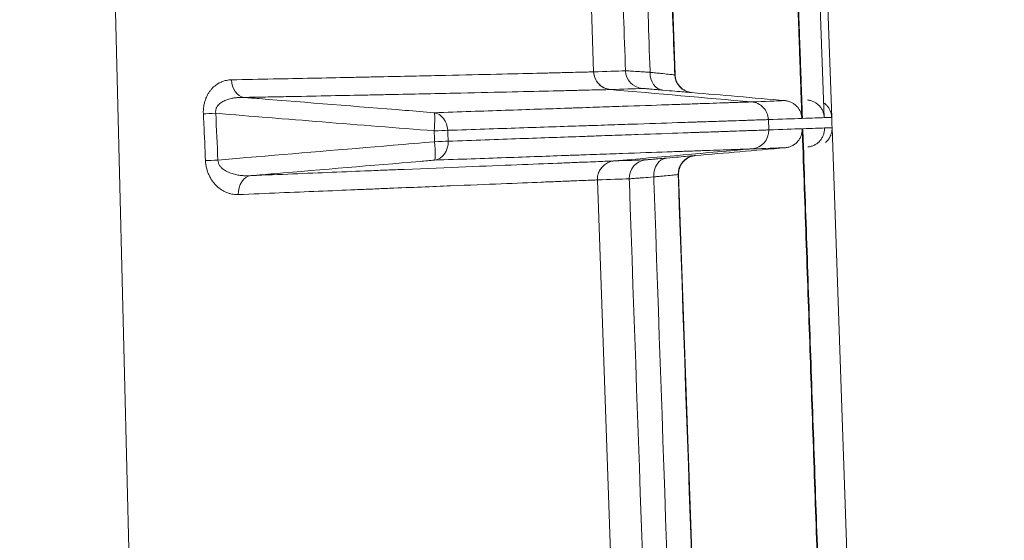
# Model space of a CAD drawing. Units: millimetres. Extents: x -838 to 1189, y 0 to 841.
# Drawn here: x 382 to 387, y 189 to 192 of the extents above; entities that cross this region are included whole.
import ezdxf

# ---------------------------------------------------------------- set-up
doc = ezdxf.new("R2010")
doc.units = ezdxf.units.MM
doc.layers.add('1', color=7, linetype='Continuous', true_color=0xffffff)
doc.styles.add('blockfont', font='simplex.shx')
doc.dimstyles.get("Standard").update_dxf_attribs({"dimtxt": 0.18, "dimasz": 0.18, "dimexe": 0.18, "dimexo": 0.0625, "dimgap": 0.09, "dimtad": 0, "dimtih": 1, "dimtoh": 1, "dimdec": 4, "dimzin": 0, "dimdsep": 46, "dimtxsty": 'Standard', "dimcen": 0.09, "dimadec": 0, "dimazin": 0, "dimtfac": 1, "dimtdec": 4, "dimtofl": 0, "dimtmove": 0, "dimatfit": 3, "dimfxl": 0, "dimtolj": 1, "dimtzin": 0, "dimarcsym": 0})

# ---------------------------------------------------------------- blocks, each defined once
blk = doc.blocks.new('_U1')
at = {"layer": '1', "color": 18, "lineweight": 13}
for p, q in [((427.8464, 155.9744), (427.8464, 202.4073)), ((397.9637, 165.6733), (432.8464, 165.6733)), ((302.9479, 155.9744), (432.8464, 155.9744))]:
    blk.add_line(p, q, dxfattribs=at)
at = {"layer": '1', "color": 18, "lineweight": 18}
for points in [[(427.8464, 165.6733), (429.2453, 162.6733), (426.4475, 162.6733)], [(427.8464, 155.9744), (426.4475, 158.9744), (429.2453, 158.9744)]]:
    blk.add_solid(points, dxfattribs=at)
at = {"layer": '1', "color": 18, "linetype": 'Continuous', "lineweight": 13, "char_height": 4, "attachment_point": 7, "rotation": 90, "line_spacing_factor": 0.903614, "style": 'blockfont'}
for s, insert in [('\\W0.9651; [1-7/8]', (427.9381, 175.0739)), ('\\W0.9489;48', (427.9381, 167.1406))]:
    blk.add_mtext(s, dxfattribs=dict(at, insert=insert))
blk = doc.blocks.new('_U14')
at = {"layer": '1', "color": 18, "lineweight": 13}
for p, q in [((379.8811, 192.2333), (410.8519, 192.2333)), ((405.8519, 192.2333), (405.8519, 165.6733)), ((397.9637, 165.6733), (410.8519, 165.6733))]:
    blk.add_line(p, q, dxfattribs=at)
at = {"layer": '1', "color": 18, "lineweight": 18}
for points in [[(405.8519, 192.2333), (407.2509, 189.2333), (404.453, 189.2333)], [(405.8519, 165.6733), (404.453, 168.6733), (407.2509, 168.6733)]]:
    blk.add_solid(points, dxfattribs=at)
at = {"layer": '1', "color": 18, "linetype": 'Continuous', "lineweight": 13, "insert": (405.9436, 174.6033), "char_height": 4, "attachment_point": 7, "rotation": 90, "line_spacing_factor": 0.903614, "style": 'blockfont'}
blk.add_mtext('\\W0.9441;132', dxfattribs=at)

msp = doc.modelspace()

# ---------------------------------------------------------------- linework, layer by layer
at = {"layer": '1', "color": 18, "linetype": 'Continuous', "lineweight": 13}
for p, q in [((382.2428, 183.2733), (381.7862, 201.7665)), ((385.8708, 191.641), (385.8309, 192.7842)), ((385.9118, 191.6424), (385.8718, 192.7856)), ((385.8718, 192.7856), (385.9118, 191.6424)), ((384.6186, 191.89), (384.5972, 192.5019)), ((385.0611, 191.8737), (385.0381, 192.531)), ((385.5676, 191.6306), (385.5695, 191.5743)), ((385.9137, 191.5864), (386.0899, 186.5408)), ((386.0899, 186.5406), (385.9137, 191.5864)), ((385.2397, 186.7587), (385.08, 191.3317)), ((384.7972, 186.7748), (384.6391, 191.3027))]:
    msp.add_line(p, q, dxfattribs=at)
at = {"layer": '1', "color": 252, "linetype": 'Continuous', "lineweight": 13}
for p, q in [((384.7098, 191.7939), (384.7097, 191.7939)), ((384.7302, 191.4058), (384.7303, 191.4058))]:
    msp.add_line(p, q, dxfattribs=at)
at = {"layer": '1', "color": 18, "linetype": 'Continuous', "lineweight": 13}
for centre, major_axis, ratio, start_param, end_param in [((384.7185, 191.8935), (-0.0206, -0.0979), 0.999944, 4.954764, 6.403377), ((385.4696, 191.5708), (0.0035, -0.0999), 0.999915, 0.05236, 1.570798), ((385.4696, 191.5708), (0.0024, -0.1), 0.999941, 0.06321, 1.581644), ((384.7389, 191.3062), (-0.004, 0.0999), 0.999932, 0.047458, 1.565892), ((384.739, 191.3062), (0.0173, 0.0985), 0.999911, 0.260788, 1.779223)]:
    msp.add_ellipse(centre, major_axis=major_axis, ratio=ratio, start_param=start_param, end_param=end_param, dxfattribs=at)
at = {"layer": '1', "color": 252, "linetype": 'Continuous', "lineweight": 13}
for centre, major_axis, ratio, start_param, end_param in [((384.8915, 191.8996), (0.0046, -0.0999), 0.999958, 4.70161, 6.150226), ((385.0029, 191.8902), (-0.0086, -0.0996), 0.775577, 4.806361, 6.281258), ((385.159, 191.8771), (0.0047, -0.0999), 0.999959, 4.700299, 6.148915), ((382.7285, 191.8502), (0.0018, -0.1), 0.778479, 4.732934, 6.147277), ((382.5744, 191.6649), (0.0999, 0.0046), 0.000019, 1.65825, 2.434329), ((383.7435, 191.5687), (-0.0034, 0.0999), 0.822683, 4.719738, 6.136272), ((383.7435, 191.5687), (-0.008, -0.0997), 0.086475, 1.581753, 3.057962), ((383.7435, 191.5687), (-0.0999, -0.0042), 0.000298, 3.746256, 4.625118), ((383.746, 191.5096), (0.0036, -0.0999), 0.822766, 0.062801, 1.57645), ((383.746, 191.5096), (-0.0999, -0.0042), 0.000299, 3.746117, 4.625118), ((383.746, 191.5096), (0.0084, -0.0996), 0.087097, 0.035815, 1.567442), ((385.1779, 191.3351), (-0.0035, 0.0999), 0.999959, 0.052355, 1.570791), ((382.5861, 191.4111), (0.0999, 0.0046), 0.000016, 1.65825, 2.435314), ((384.912, 191.3122), (-0.0035, 0.0999), 0.999958, 0.052351, 1.570787), ((385.0228, 191.3217), (-0.0087, 0.0996), 0.777427, 0.00076, 1.530731), ((382.7662, 191.2263), (-0.0042, 0.0999), 0.780882, 0.058392, 1.573159)]:
    msp.add_ellipse(centre, major_axis=major_axis, ratio=ratio, start_param=start_param, end_param=end_param, dxfattribs=at)
at = {"layer": '1', "color": 18, "linetype": 'Continuous', "lineweight": 13}
for points, degree in [([(385.7465, 191.7256), (385.713, 192.6851)], 1), ([(385.7162, 192.6852), (385.7497, 191.7253)], 1), ([(385.7464, 191.7256), (385.7475, 191.6961), (385.7485, 191.6666), (385.7495, 191.6372)], 3), ([(385.7528, 191.6369), (385.7518, 191.6663), (385.7507, 191.6958), (385.7497, 191.7253)], 3), ([(385.9137, 191.5864), (385.9117, 191.6424)], 1), ([(385.5695, 191.5743), (385.5695, 191.5743)], 1), ([(385.7515, 191.5807), (385.7526, 191.5491), (385.7537, 191.5175), (385.7548, 191.4859)], 3), ([(385.7581, 191.486), (385.7569, 191.5176), (385.7558, 191.5492), (385.7547, 191.5808)], 3), ([(385.9251, 186.6106), (385.7548, 191.4859)], 1), ([(385.7581, 191.486), (385.9283, 186.6108)], 1), ([(384.7302, 191.4058), (384.9796, 191.4276), (385.2289, 191.4494), (385.4783, 191.4712)], 3), ([(385.4783, 191.4712), (385.4783, 191.4712)], 1)]:
    msp.add_open_spline(points, degree=degree, dxfattribs=at)
at = {"layer": '1', "color": 252, "linetype": 'Continuous', "lineweight": 13}
for points, knots in [([(384.7915, 191.8961), (384.7915, 191.8963), (384.7915, 191.8966), (384.7846, 192.0952), (384.7776, 192.2936), (384.7705, 192.4974), (384.7703, 192.5027), (384.7702, 192.508)], [0, 0, 0, 0, 0.001228, 0.001228, 0.973949, 0.973949, 1, 1, 1, 1]), ([(384.9032, 192.5183), (384.9034, 192.5111), (384.9037, 192.5039), (384.9109, 192.2964), (384.9179, 192.0961), (384.925, 191.893), (384.9251, 191.8902), (384.9252, 191.8874)], [0, 0, 0, 0, 0.034255, 0.034255, 0.986742, 0.986742, 1, 1, 1, 1]), ([(385.0361, 192.5309), (385.0364, 192.521), (385.0368, 192.5112), (385.0442, 192.2984), (385.0513, 192.0955), (385.0586, 191.8863), (385.0588, 191.8799), (385.059, 191.8736)], [0, 0, 0, 0, 0.04495, 0.04495, 0.971059, 0.971059, 1, 1, 1, 1]), ([(384.6185, 191.89), (384.6189, 191.878), (384.6215, 191.866), (384.6309, 191.8437), (384.6376, 191.8335), (384.6542, 191.8159), (384.6641, 191.8087), (384.6858, 191.7982), (384.6977, 191.795), (384.7097, 191.7939)], [0, 0, 0, 0, 0.25, 0.25, 0.5, 0.5, 0.75, 0.75, 1, 1, 1, 1]), ([(384.7915, 191.8961), (384.7915, 191.8961), (384.7916, 191.8961), (384.7916, 191.8961), (384.7916, 191.8961), (384.7918, 191.8961), (384.7924, 191.896), (384.7933, 191.896), (384.7957, 191.8959), (384.798, 191.8957), (384.8024, 191.8954), (384.8041, 191.8953), (384.8077, 191.8951), (384.8097, 191.895), (384.8163, 191.8946), (384.8213, 191.8942), (384.8383, 191.8931), (384.8521, 191.8922), (384.8726, 191.8909), (384.8769, 191.8906), (384.8857, 191.89), (384.8903, 191.8897), (384.9045, 191.8888), (384.9146, 191.8882), (384.9252, 191.8874)], [0, 0, 0, 0, 0.007858, 0.007858, 0.01567, 0.031294, 0.062543, 0.12504, 0.12504, 0.250034, 0.250034, 0.312531, 0.312531, 0.375028, 0.375028, 0.500023, 0.500023, 0.750011, 0.750011, 0.812509, 0.812509, 0.875006, 0.875006, 1, 1, 1, 1]), ([(384.9252, 191.8874), (384.9255, 191.8874), (384.9259, 191.8874), (384.9265, 191.8873), (384.9275, 191.8872), (384.9298, 191.887), (384.9344, 191.8865), (384.9433, 191.8855), (384.9506, 191.8848), (384.9647, 191.8833), (384.9735, 191.8823), (384.9981, 191.8798), (385.0121, 191.8783), (385.0294, 191.8765), (385.0344, 191.876), (385.0431, 191.8751), (385.0467, 191.8747), (385.0556, 191.8738), (385.0587, 191.8736), (385.059, 191.8736)], [0, 0, 0, 0, 0.003906, 0.003906, 0.007813, 0.015625, 0.03125, 0.0625, 0.125, 0.125, 0.25, 0.25, 0.5, 0.5, 0.625, 0.625, 0.75, 0.75, 1, 1, 1, 1]), ([(382.4985, 191.6614), (382.4978, 191.6758), (382.4986, 191.6899), (382.5013, 191.7072), (382.5019, 191.7106), (382.5033, 191.7174), (382.5041, 191.7207), (382.5067, 191.7304), (382.5087, 191.7367), (382.5121, 191.7458), (382.5133, 191.7487), (382.5159, 191.7546), (382.5173, 191.7574), (382.5215, 191.7657), (382.5244, 191.7709), (382.5308, 191.7808), (382.5341, 191.7854), (382.5412, 191.7942), (382.5449, 191.7983), (382.5562, 191.8098), (382.5641, 191.8163), (382.5764, 191.8246), (382.5806, 191.8271), (382.5869, 191.8306), (382.5891, 191.8316), (382.5934, 191.8337), (382.5956, 191.8347), (382.6064, 191.8392), (382.6151, 191.8419), (382.6328, 191.8455), (382.6417, 191.8465), (382.6507, 191.8467)], [0, 0, 0, 0, 0.125, 0.125, 0.15625, 0.15625, 0.1875, 0.1875, 0.25, 0.25, 0.28125, 0.28125, 0.3125, 0.3125, 0.375, 0.375, 0.4375, 0.4375, 0.5, 0.5, 0.625, 0.625, 0.6875, 0.6875, 0.71875, 0.71875, 0.75, 0.75, 0.875, 0.875, 1, 1, 1, 1]), ([(382.7198, 191.7509), (382.7118, 191.7512), (382.7039, 191.7512), (382.688, 191.7505), (382.6801, 191.7498), (382.6683, 191.7483), (382.6643, 191.7478), (382.6565, 191.7464), (382.6526, 191.7456), (382.6409, 191.7429), (382.6332, 191.7407), (382.6219, 191.7367), (382.6182, 191.7352), (382.6108, 191.7319), (382.6071, 191.73), (382.6, 191.726), (382.5966, 191.7238), (382.5899, 191.719), (382.5867, 191.7164), (382.5821, 191.712), (382.5806, 191.7105), (382.5778, 191.7072), (382.5751, 191.7038), (382.5727, 191.7001), (382.5705, 191.6962), (382.5695, 191.6942), (382.5678, 191.69), (382.5671, 191.6878), (382.566, 191.6833), (382.5656, 191.681), (382.5651, 191.6764), (382.565, 191.674), (382.5651, 191.6692), (382.5654, 191.6668), (382.5658, 191.6645)], [0, 0, 0, 0, 0.125, 0.125, 0.25, 0.25, 0.3125, 0.3125, 0.375, 0.375, 0.5, 0.5, 0.5625, 0.5625, 0.625, 0.625, 0.6875, 0.6875, 0.75, 0.75, 0.78125, 0.78125, 0.8125, 0.84375, 0.84375, 0.875, 0.875, 0.90625, 0.90625, 0.9375, 0.9375, 0.96875, 0.96875, 1, 1, 1, 1]), ([(382.7198, 191.7509), (382.7468, 191.7488), (382.7737, 191.7466), (383.0655, 191.7232), (383.3303, 191.7019), (383.6475, 191.6764), (383.6999, 191.6721), (383.7522, 191.6679)], [0, 0, 0, 0, 0.078362, 0.078362, 0.847825, 0.847825, 1, 1, 1, 1]), ([(384.9942, 191.7906), (384.9854, 191.7913), (384.977, 191.792), (384.9651, 191.7931), (384.9613, 191.7934), (384.9539, 191.794), (384.9504, 191.7943), (384.9333, 191.7958), (384.9217, 191.7968), (384.9076, 191.7979), (384.9034, 191.7983), (384.8979, 191.7988), (384.8963, 191.7989), (384.8932, 191.7991), (384.8918, 191.7993), (384.8856, 191.7998), (384.883, 191.7999), (384.8828, 191.7999)], [0, 0, 0, 0, 0.125, 0.125, 0.1875, 0.1875, 0.25, 0.25, 0.5, 0.5, 0.625, 0.625, 0.6875, 0.6875, 0.75, 0.75, 1, 1, 1, 1]), ([(383.7522, 191.6679), (383.8203, 191.6702), (383.9528, 191.6747), (384.0778, 191.6789), (384.2597, 191.6851), (384.3734, 191.6889), (384.5059, 191.6934), (384.5319, 191.6943), (384.5829, 191.696), (384.6578, 191.6986), (384.7279, 191.701), (384.862, 191.7056), (384.9429, 191.7083), (385.0338, 191.7114), (385.0514, 191.712), (385.0771, 191.7129), (385.0856, 191.7132), (385.1022, 191.7138), (385.1431, 191.7152), (385.1806, 191.7164), (385.2643, 191.7193), (385.3117, 191.7209), (385.3601, 191.7226), (385.3739, 191.723), (385.3864, 191.7235), (385.3945, 191.7238), (385.3984, 191.7239), (385.4172, 191.7245), (385.4428, 191.7254), (385.4594, 191.726), (385.4684, 191.7263), (385.472, 191.7264), (385.4747, 191.7265), (385.4757, 191.7265), (385.476, 191.7265), (385.4762, 191.7265), (385.4763, 191.7265), (385.4763, 191.7265), (385.4763, 191.7265), (385.4763, 191.7265)], [0, 0, 0, 0, 0.0625, 0.125, 0.125, 0.25, 0.25, 0.28125, 0.28125, 0.3125, 0.375, 0.375, 0.5, 0.5, 0.53125, 0.53125, 0.546875, 0.546875, 0.5625, 0.625, 0.625, 0.75, 0.75, 0.78125, 0.796875, 0.796875, 0.8125, 0.8125, 0.875, 0.9375, 0.9375, 0.96875, 0.984375, 0.992187, 0.996094, 0.998047, 0.999023, 0.999023, 1, 1, 1, 1]), ([(385.4763, 191.7268), (385.4884, 191.7258), (385.5002, 191.7225), (385.5219, 191.712), (385.5318, 191.7048), (385.5485, 191.6873), (385.5552, 191.677), (385.5645, 191.6548), (385.5671, 191.6428), (385.5676, 191.6307)], [0, 0, 0, 0, 0.25, 0.25, 0.5, 0.5, 0.75, 0.75, 1, 1, 1, 1]), ([(382.5101, 191.4076), (382.5071, 191.4742), (382.504, 191.5408), (382.5001, 191.6254), (382.4993, 191.6434), (382.4985, 191.6614)], [0, 0, 0, 0, 0.787212, 0.787212, 1, 1, 1, 1]), ([(383.7522, 191.5691), (383.5492, 191.5854), (383.3462, 191.6017), (382.9507, 191.6335), (382.7583, 191.649), (382.5658, 191.6645)], [0, 0, 0, 0, 0.513302, 0.513302, 1, 1, 1, 1]), ([(385.5676, 191.6304), (385.5675, 191.6304), (385.5675, 191.6304), (385.5674, 191.6304), (385.5673, 191.6304), (385.5669, 191.6304), (385.5659, 191.6304), (385.5632, 191.6303), (385.5596, 191.6301), (385.5505, 191.6298), (385.5338, 191.6293), (385.5079, 191.6284), (385.4889, 191.6278), (385.485, 191.6276), (385.4768, 191.6274), (385.4642, 191.6269), (385.4503, 191.6265), (385.4209, 191.6255), (385.3992, 191.6248), (385.3514, 191.6231), (385.2993, 191.6214), (385.2386, 191.6194), (385.198, 191.618), (385.1898, 191.6177), (385.173, 191.6172), (385.1645, 191.6169), (385.1385, 191.616), (385.1206, 191.6154), (385.0288, 191.6123), (384.9471, 191.6095), (384.8117, 191.605), (384.7644, 191.6034), (384.6903, 191.6009), (384.6651, 191.6001), (384.6136, 191.5983), (384.5873, 191.5975), (384.4534, 191.593), (384.3385, 191.5892), (384.1547, 191.5831), (384.0284, 191.5789), (383.8945, 191.5744), (383.8257, 191.5722)], [0, 0, 0, 0, 0.001953, 0.001953, 0.003906, 0.007813, 0.015625, 0.03125, 0.0625, 0.0625, 0.125, 0.1875, 0.1875, 0.203125, 0.203125, 0.21875, 0.25, 0.25, 0.3125, 0.3125, 0.375, 0.4375, 0.4375, 0.453125, 0.453125, 0.46875, 0.46875, 0.5, 0.5, 0.625, 0.625, 0.6875, 0.6875, 0.71875, 0.71875, 0.75, 0.75, 0.875, 0.875, 0.9375, 1, 1, 1, 1]), ([(383.8282, 191.5131), (383.897, 191.5155), (384.0308, 191.5202), (384.1571, 191.5247), (384.3408, 191.5312), (384.4556, 191.5352), (384.576, 191.5394), (384.5893, 191.5399), (384.6156, 191.5408), (384.6286, 191.5413), (384.6672, 191.5427), (384.7429, 191.5453), (384.8137, 191.5478), (384.9491, 191.5526), (385.0308, 191.5554), (385.1226, 191.5587), (385.1404, 191.5593), (385.1664, 191.5602), (385.1749, 191.5605), (385.1917, 191.5611), (385.233, 191.5625), (385.3012, 191.5649), (385.3793, 191.5676), (385.4228, 191.5692), (385.4522, 191.5702), (385.466, 191.5707), (385.4787, 191.5711), (385.4868, 191.5714), (385.4908, 191.5715), (385.5098, 191.5722), (385.5357, 191.5731), (385.5524, 191.5737), (385.5645, 191.5742), (385.5682, 191.5743), (385.5695, 191.5743)], [0, 0, 0, 0, 0.0625, 0.125, 0.125, 0.25, 0.25, 0.265625, 0.265625, 0.28125, 0.28125, 0.3125, 0.375, 0.375, 0.5, 0.5, 0.53125, 0.53125, 0.546875, 0.546875, 0.5625, 0.625, 0.6875, 0.75, 0.75, 0.78125, 0.796875, 0.796875, 0.8125, 0.8125, 0.875, 0.9375, 0.9375, 1, 1, 1, 1]), ([(382.5774, 191.4107), (382.63, 191.4151), (382.6826, 191.4195), (382.9998, 191.4463), (383.2646, 191.4686), (383.6044, 191.4973), (383.6796, 191.5036), (383.7547, 191.51)], [0, 0, 0, 0, 0.133942, 0.133942, 0.808497, 0.808497, 1, 1, 1, 1]), ([(385.4783, 191.4712), (385.4783, 191.4712), (385.4783, 191.4712), (385.4782, 191.4712), (385.4782, 191.4712), (385.478, 191.4712), (385.4776, 191.4712), (385.4767, 191.4712), (385.474, 191.4711), (385.4704, 191.4709), (385.4614, 191.4706), (385.4448, 191.47), (385.4191, 191.4691), (385.4003, 191.4684), (385.3964, 191.4683), (385.3884, 191.468), (385.3758, 191.4676), (385.3621, 191.4671), (385.333, 191.466), (385.29, 191.4645), (385.2127, 191.4618), (385.1451, 191.4594), (385.1042, 191.458), (385.0876, 191.4574), (385.0792, 191.4571), (385.0535, 191.4562), (385.0358, 191.4556), (384.945, 191.4523), (384.8641, 191.4495), (384.7301, 191.4447), (384.66, 191.4422), (384.5851, 191.4396), (384.5469, 191.4382), (384.534, 191.4377), (384.508, 191.4368), (384.4949, 191.4364), (384.3757, 191.4321), (384.262, 191.4281), (384.0802, 191.4216), (383.9553, 191.4172), (383.8228, 191.4125), (383.7547, 191.41)], [0, 0, 0, 0, 0.000977, 0.000977, 0.001953, 0.003906, 0.007812, 0.015625, 0.03125, 0.0625, 0.0625, 0.125, 0.1875, 0.1875, 0.203125, 0.203125, 0.21875, 0.25, 0.25, 0.3125, 0.375, 0.4375, 0.453125, 0.453125, 0.46875, 0.46875, 0.5, 0.5, 0.625, 0.625, 0.6875, 0.71875, 0.71875, 0.734375, 0.734375, 0.75, 0.75, 0.875, 0.875, 0.9375, 1, 1, 1, 1]), ([(382.6882, 191.2228), (382.6787, 191.2224), (382.6692, 191.223), (382.655, 191.2251), (382.6503, 191.2261), (382.6431, 191.2279), (382.6408, 191.2285), (382.636, 191.23), (382.6337, 191.2308), (382.6218, 191.235), (382.6126, 191.2393), (382.5944, 191.25), (382.5855, 191.2563), (382.5747, 191.2658), (382.5726, 191.2677), (382.5684, 191.2718), (382.5663, 191.2739), (382.5602, 191.2804), (382.5562, 191.285), (382.5486, 191.2948), (382.545, 191.3001), (382.5397, 191.3084), (382.538, 191.3112), (382.5348, 191.3171), (382.5332, 191.3201), (382.5286, 191.3293), (382.5258, 191.3357), (382.5221, 191.3457), (382.5209, 191.3491), (382.5187, 191.3561), (382.5177, 191.3596), (382.5149, 191.3703), (382.5134, 191.3776), (382.5112, 191.3924), (382.5105, 191.3999), (382.5101, 191.4076)], [0, 0, 0, 0, 0.125, 0.125, 0.1875, 0.1875, 0.21875, 0.21875, 0.25, 0.25, 0.375, 0.375, 0.5, 0.5, 0.53125, 0.53125, 0.5625, 0.5625, 0.625, 0.625, 0.6875, 0.6875, 0.71875, 0.71875, 0.75, 0.75, 0.8125, 0.8125, 0.84375, 0.84375, 0.875, 0.875, 0.9375, 0.9375, 1, 1, 1, 1]), ([(382.5774, 191.4107), (382.5775, 191.4054), (382.5783, 191.4003), (382.5806, 191.393), (382.5816, 191.3906), (382.5838, 191.386), (382.585, 191.3838), (382.5889, 191.3776), (382.592, 191.3738), (382.5969, 191.3687), (382.5986, 191.3671), (382.6021, 191.3639), (382.6039, 191.3624), (382.6094, 191.3581), (382.6132, 191.3556), (382.621, 191.3509), (382.625, 191.3488), (382.6331, 191.3449), (382.6372, 191.3431), (382.6456, 191.3398), (382.6498, 191.3384), (382.6624, 191.3344), (382.6709, 191.3323), (382.6838, 191.3297), (382.6881, 191.329), (382.6968, 191.3277), (382.7011, 191.3272), (382.7141, 191.3259), (382.7228, 191.3254), (382.7402, 191.3251), (382.7488, 191.3253), (382.7575, 191.3259)], [0, 0, 0, 0, 0.0625, 0.0625, 0.09375, 0.09375, 0.125, 0.125, 0.1875, 0.1875, 0.21875, 0.21875, 0.25, 0.25, 0.3125, 0.3125, 0.375, 0.375, 0.4375, 0.4375, 0.5, 0.5, 0.625, 0.625, 0.6875, 0.6875, 0.75, 0.75, 0.875, 0.875, 1, 1, 1, 1]), ([(383.7547, 191.41), (383.729, 191.4079), (383.7032, 191.4057), (383.4127, 191.3812), (383.148, 191.3588), (382.8414, 191.333), (382.7994, 191.3294), (382.7575, 191.3259)], [0, 0, 0, 0, 0.077504, 0.077504, 0.87383, 0.87383, 1, 1, 1, 1]), ([(384.9033, 191.4118), (384.9034, 191.4118), (384.9041, 191.4119), (384.9061, 191.412), (384.9069, 191.4121), (384.9088, 191.4123), (384.9098, 191.4124), (384.916, 191.4129), (384.9231, 191.4135), (384.9371, 191.4147), (384.9424, 191.4152), (384.9511, 191.4159), (384.9541, 191.4162), (384.9605, 191.4167), (384.9637, 191.417), (384.9808, 191.4185), (384.9964, 191.4198), (385.0141, 191.4214)], [0, 0, 0, 0, 0.125, 0.125, 0.1875, 0.1875, 0.25, 0.25, 0.5, 0.5, 0.625, 0.625, 0.6875, 0.6875, 0.75, 0.75, 1, 1, 1, 1]), ([(385.078, 191.3316), (385.0776, 191.3316), (385.0745, 191.3313), (385.0657, 191.3305), (385.0621, 191.3302), (385.0535, 191.3294), (385.0485, 191.3289), (385.0314, 191.3273), (385.0175, 191.3259), (384.9931, 191.3236), (384.9843, 191.3228), (384.9703, 191.3214), (384.963, 191.3207), (384.9542, 191.3199), (384.9496, 191.3195), (384.9473, 191.3192), (384.9464, 191.3191), (384.9457, 191.3191), (384.9454, 191.319), (384.945, 191.319)], [0, 0, 0, 0, 0.25, 0.25, 0.375, 0.375, 0.5, 0.5, 0.75, 0.75, 0.875, 0.875, 0.9375, 0.96875, 0.984375, 0.992187, 0.996094, 0.996094, 1, 1, 1, 1]), ([(385.078, 191.3316), (385.0783, 191.3218), (385.0786, 191.3119), (385.1315, 189.7984), (385.184, 188.2948), (385.2369, 186.7803), (385.2373, 186.7694), (385.2376, 186.7586)], [0, 0, 0, 0, 0.006461, 0.006461, 0.992885, 0.992885, 1, 1, 1, 1]), ([(384.945, 191.319), (384.9239, 191.3174), (384.9051, 191.3159), (384.8846, 191.3143), (384.8807, 191.314), (384.8731, 191.3134), (384.8694, 191.3131), (384.859, 191.3123), (384.8527, 191.3118), (384.8359, 191.3105), (384.8273, 191.3099), (384.8199, 191.3093), (384.8186, 191.3092), (384.8164, 191.309), (384.8154, 191.309), (384.8138, 191.3088), (384.8129, 191.3088), (384.8123, 191.3087), (384.8121, 191.3087), (384.8121, 191.3087), (384.8121, 191.3087), (384.8121, 191.3087), (384.812, 191.3087)], [0, 0, 0, 0, 0.250035, 0.250035, 0.312544, 0.312544, 0.375053, 0.375053, 0.50007, 0.50007, 0.750106, 0.750106, 0.812614, 0.812614, 0.875123, 0.875123, 0.937632, 0.968886, 0.984514, 0.992327, 0.992327, 1, 1, 1, 1]), ([(384.9701, 186.7811), (384.9701, 186.7814), (384.9701, 186.7817), (384.9176, 188.2856), (384.8651, 189.7892), (384.8124, 191.2981), (384.8122, 191.3034), (384.812, 191.3087)], [0, 0, 0, 0, 0.000212, 0.000212, 0.996479, 0.996479, 1, 1, 1, 1]), ([(384.945, 191.319), (384.9453, 191.3118), (384.9455, 191.3046), (384.9983, 189.7933), (385.0508, 188.2891), (385.1035, 186.7808), (385.1037, 186.7766), (385.1038, 186.7725)], [0, 0, 0, 0, 0.004753, 0.004753, 0.997242, 0.997242, 1, 1, 1, 1])]:
    msp.add_open_spline(points, degree=3, knots=knots, dxfattribs=at)
at = {"layer": '1', "color": 18, "linetype": 'Continuous', "lineweight": 13}
for points, knots in [([(382.6507, 191.8467), (382.7282, 191.8482), (382.8035, 191.8496), (382.95, 191.8525), (383.0923, 191.8553), (383.2263, 191.8581), (383.3237, 191.8601), (383.3556, 191.8608), (383.4028, 191.8618), (383.4184, 191.8621), (383.4492, 191.8628), (383.4645, 191.8631), (383.6007, 191.866), (383.7121, 191.8684), (383.9156, 191.873), (384.0077, 191.8752), (384.1731, 191.879), (384.2462, 191.8807), (384.3418, 191.883), (384.3714, 191.8837), (384.4121, 191.8847), (384.4316, 191.8852), (384.4498, 191.8857), (384.4616, 191.8859), (384.4674, 191.8861), (384.4953, 191.8868), (384.5152, 191.8873), (384.5413, 191.8879), (384.5494, 191.8881), (384.5642, 191.8885), (384.5709, 191.8886), (384.5893, 191.8891), (384.5989, 191.8893), (384.6128, 191.8896), (384.617, 191.8897), (384.6185, 191.8897)], [0, 0, 0, 0, 0.0625, 0.0625, 0.125, 0.1875, 0.1875, 0.21875, 0.21875, 0.234375, 0.234375, 0.25, 0.25, 0.375, 0.375, 0.5, 0.5, 0.625, 0.625, 0.6875, 0.6875, 0.71875, 0.734375, 0.734375, 0.75, 0.75, 0.8125, 0.8125, 0.84375, 0.84375, 0.875, 0.875, 0.9375, 0.9375, 1, 1, 1, 1]), ([(385.0611, 191.8737), (385.0613, 191.8676), (385.062, 191.8616), (385.064, 191.8528), (385.0647, 191.8499), (385.0666, 191.8441), (385.0676, 191.8413), (385.0711, 191.8329), (385.0739, 191.8276), (385.0789, 191.82), (385.0806, 191.8176), (385.0844, 191.8128), (385.0864, 191.8105), (385.0926, 191.8039), (385.0971, 191.8), (385.1044, 191.7947), (385.1069, 191.793), (385.1121, 191.7899), (385.1148, 191.7884), (385.123, 191.7845), (385.1286, 191.7824), (385.1402, 191.7792), (385.1462, 191.7781), (385.1523, 191.7775)], [0, 0, 0, 0, 0.125, 0.125, 0.1875, 0.1875, 0.25, 0.25, 0.375, 0.375, 0.4375, 0.4375, 0.5, 0.5, 0.625, 0.625, 0.6875, 0.6875, 0.75, 0.75, 0.875, 0.875, 1, 1, 1, 1]), ([(384.7097, 191.7936), (384.7097, 191.7936), (384.7096, 191.7936), (384.7096, 191.7936), (384.7095, 191.7936), (384.7093, 191.7936), (384.7089, 191.7936), (384.7078, 191.7936), (384.7047, 191.7935), (384.7004, 191.7934), (384.6899, 191.7932), (384.6802, 191.7929), (384.6555, 191.7924), (384.6406, 191.792), (384.6056, 191.7912), (384.5855, 191.7907), (384.5572, 191.79), (384.5514, 191.7899), (384.5395, 191.7896), (384.5211, 191.7891), (384.5014, 191.7887), (384.4602, 191.7877), (384.4304, 191.7869), (384.3337, 191.7847), (384.2597, 191.7829), (384.0925, 191.7791), (383.9993, 191.777), (383.7935, 191.7725), (383.6809, 191.7701), (383.5431, 191.7672), (383.5276, 191.7668), (383.4964, 191.7662), (383.4806, 191.7659), (383.433, 191.7649), (383.4006, 191.7642), (383.3021, 191.7622), (383.1665, 191.7595), (383.0225, 191.7566), (382.9114, 191.7545), (382.855, 191.7534), (382.7879, 191.7522), (382.7539, 191.7516), (382.7393, 191.7513), (382.7296, 191.7511), (382.7247, 191.751), (382.7198, 191.7509)], [0, 0, 0, 0, 0.000977, 0.000977, 0.001953, 0.003906, 0.007812, 0.015625, 0.03125, 0.0625, 0.0625, 0.125, 0.125, 0.1875, 0.1875, 0.25, 0.25, 0.265625, 0.265625, 0.28125, 0.3125, 0.3125, 0.375, 0.375, 0.5, 0.5, 0.625, 0.625, 0.75, 0.75, 0.765625, 0.765625, 0.78125, 0.78125, 0.8125, 0.8125, 0.875, 0.9375, 0.9375, 0.96875, 0.984375, 0.992187, 0.996094, 0.996094, 1, 1, 1, 1]), ([(385.1502, 191.7774), (385.1499, 191.7774), (385.1462, 191.7777), (385.1359, 191.7785), (385.1316, 191.7789), (385.1215, 191.7797), (385.1157, 191.7802), (385.0956, 191.7819), (385.0793, 191.7833), (385.041, 191.7865), (385.0191, 191.7884), (384.9942, 191.7906)], [0, 0, 0, 0, 0.25, 0.25, 0.375, 0.375, 0.5, 0.5, 0.75, 0.75, 1, 1, 1, 1]), ([(385.1523, 191.7775), (385.2342, 191.7704), (385.3161, 191.7632), (385.4847, 191.7485), (385.5715, 191.7409), (385.6583, 191.7333)], [0, 0, 0, 0, 0.485516, 0.485516, 1, 1, 1, 1]), ([(385.6583, 191.7333), (385.6644, 191.7327), (385.6703, 191.7317), (385.679, 191.7293), (385.6818, 191.7284), (385.6875, 191.7262), (385.6903, 191.7251), (385.6985, 191.7211), (385.7036, 191.718), (385.7109, 191.7127), (385.7133, 191.7108), (385.7178, 191.7068), (385.72, 191.7047), (385.7263, 191.6981), (385.73, 191.6934), (385.7349, 191.6859), (385.7365, 191.6833), (385.7393, 191.6779), (385.7406, 191.6751), (385.7441, 191.6668), (385.7459, 191.6611), (385.7485, 191.6493), (385.7493, 191.6432), (385.7495, 191.6372)], [0, 0, 0, 0, 0.125, 0.125, 0.1875, 0.1875, 0.25, 0.25, 0.375, 0.375, 0.4375, 0.4375, 0.5, 0.5, 0.625, 0.625, 0.6875, 0.6875, 0.75, 0.75, 0.875, 0.875, 1, 1, 1, 1]), ([(385.7796, 191.7371), (385.7856, 191.7366), (385.7916, 191.7355), (385.8003, 191.7331), (385.8031, 191.7322), (385.8088, 191.7301), (385.8116, 191.7289), (385.8198, 191.7249), (385.8249, 191.7218), (385.8322, 191.7165), (385.8346, 191.7147), (385.8391, 191.7107), (385.8413, 191.7085), (385.8476, 191.702), (385.8513, 191.6973), (385.8562, 191.6897), (385.8578, 191.6871), (385.8606, 191.6817), (385.8619, 191.679), (385.8654, 191.6706), (385.8672, 191.6649), (385.8698, 191.6532), (385.8706, 191.6471), (385.8708, 191.641)], [0, 0, 0, 0, 0.125, 0.125, 0.1875, 0.1875, 0.25, 0.25, 0.375, 0.375, 0.4375, 0.4375, 0.5, 0.5, 0.625, 0.625, 0.6875, 0.6875, 0.75, 0.75, 0.875, 0.875, 1, 1, 1, 1]), ([(385.8705, 191.7199), (385.8706, 191.7199), (385.8706, 191.7198), (385.8732, 191.718), (385.8755, 191.7161), (385.8801, 191.7121), (385.8823, 191.71), (385.8885, 191.7034), (385.8922, 191.6987), (385.8972, 191.6911), (385.8987, 191.6885), (385.9015, 191.6832), (385.9029, 191.6804), (385.9064, 191.6721), (385.9082, 191.6664), (385.9108, 191.6546), (385.9115, 191.6485), (385.9118, 191.6424)], [0, 0, 0, 0, 0.003219, 0.003219, 0.102897, 0.102897, 0.202575, 0.202575, 0.401931, 0.401931, 0.501609, 0.501609, 0.601288, 0.601288, 0.800644, 0.800644, 1, 1, 1, 1]), ([(385.7515, 191.5807), (385.7517, 191.5743), (385.7513, 191.568), (385.7499, 191.5587), (385.7493, 191.5556), (385.7477, 191.5495), (385.7468, 191.5464), (385.7435, 191.5374), (385.7409, 191.5317), (385.736, 191.5236), (385.7343, 191.521), (385.7306, 191.5158), (385.7286, 191.5133), (385.7223, 191.5062), (385.7177, 191.5019), (385.7102, 191.4961), (385.7076, 191.4943), (385.7022, 191.4909), (385.6994, 191.4894), (385.691, 191.4851), (385.6851, 191.4828), (385.676, 191.4802), (385.6729, 191.4794), (385.6666, 191.4783), (385.6634, 191.4779), (385.6603, 191.4776)], [0, 0, 0, 0, 0.125, 0.125, 0.1875, 0.1875, 0.25, 0.25, 0.375, 0.375, 0.4375, 0.4375, 0.5, 0.5, 0.625, 0.625, 0.6875, 0.6875, 0.75, 0.75, 0.875, 0.875, 0.9375, 0.9375, 1, 1, 1, 1]), ([(385.8728, 191.5849), (385.873, 191.5785), (385.8726, 191.5723), (385.8711, 191.5629), (385.8705, 191.5598), (385.869, 191.5537), (385.868, 191.5506), (385.8648, 191.5417), (385.8621, 191.536), (385.8573, 191.5278), (385.8556, 191.5252), (385.8518, 191.52), (385.8498, 191.5176), (385.8436, 191.5105), (385.839, 191.5062), (385.8314, 191.5004), (385.8288, 191.4985), (385.8234, 191.4951), (385.8207, 191.4936), (385.8123, 191.4893), (385.8064, 191.487), (385.7972, 191.4844), (385.7941, 191.4837), (385.7879, 191.4825), (385.7847, 191.4821), (385.7815, 191.4818)], [0, 0, 0, 0, 0.125, 0.125, 0.1875, 0.1875, 0.25, 0.25, 0.375, 0.375, 0.4375, 0.4375, 0.5, 0.5, 0.625, 0.625, 0.6875, 0.6875, 0.75, 0.75, 0.875, 0.875, 0.9375, 0.9375, 1, 1, 1, 1]), ([(385.9137, 191.5864), (385.9139, 191.58), (385.9135, 191.5737), (385.9121, 191.5644), (385.9115, 191.5613), (385.9099, 191.5551), (385.909, 191.5521), (385.9057, 191.5431), (385.9031, 191.5374), (385.8983, 191.5293), (385.8965, 191.5266), (385.8928, 191.5215), (385.8908, 191.519), (385.8853, 191.5128), (385.8817, 191.5093), (385.8779, 191.5061)], [0, 0, 0, 0, 0.208328, 0.208328, 0.312492, 0.312492, 0.416657, 0.416657, 0.624985, 0.624985, 0.729149, 0.729149, 0.833313, 0.833313, 1, 1, 1, 1]), ([(385.0141, 191.4214), (385.0388, 191.4235), (385.0825, 191.4273), (385.1149, 191.4301), (385.1348, 191.4318), (385.1407, 191.4323), (385.1507, 191.4332), (385.1549, 191.4335), (385.1652, 191.4344), (385.1688, 191.4347), (385.1692, 191.4347)], [0, 0, 0, 0, 0.25, 0.5, 0.5, 0.625, 0.625, 0.75, 0.75, 1, 1, 1, 1]), ([(385.1712, 191.4348), (385.1649, 191.4342), (385.1587, 191.4331), (385.1496, 191.4305), (385.1466, 191.4295), (385.1407, 191.4272), (385.1378, 191.4259), (385.1293, 191.4216), (385.1239, 191.4183), (385.1164, 191.4125), (385.114, 191.4105), (385.1094, 191.4061), (385.1072, 191.4038), (385.1009, 191.3967), (385.0972, 191.3917), (385.0923, 191.3835), (385.0908, 191.3807), (385.0881, 191.3749), (385.0869, 191.372), (385.0837, 191.3631), (385.0821, 191.357), (385.0806, 191.3476), (385.0803, 191.3444), (385.0799, 191.3381), (385.0799, 191.3349), (385.08, 191.3317)], [0, 0, 0, 0, 0.125, 0.125, 0.1875, 0.1875, 0.25, 0.25, 0.375, 0.375, 0.4375, 0.4375, 0.5, 0.5, 0.625, 0.625, 0.6875, 0.6875, 0.75, 0.75, 0.875, 0.875, 0.9375, 0.9375, 1, 1, 1, 1]), ([(385.1712, 191.4348), (385.2517, 191.4418), (385.3322, 191.4489), (385.4952, 191.4631), (385.5777, 191.4704), (385.6603, 191.4776)], [0, 0, 0, 0, 0.493598, 0.493598, 1, 1, 1, 1]), ([(382.7575, 191.3259), (382.8352, 191.3291), (382.9863, 191.3354), (383.2004, 191.3442), (383.3349, 191.3497), (383.4326, 191.3537), (383.4647, 191.355), (383.5119, 191.357), (383.5276, 191.3576), (383.5585, 191.3589), (383.5738, 191.3595), (383.8317, 191.37), (384.0355, 191.3782), (384.2841, 191.3881), (384.3574, 191.391), (384.4533, 191.3948), (384.4829, 191.396), (384.5237, 191.3976), (384.5433, 191.3984), (384.5615, 191.3991), (384.5733, 191.3995), (384.5791, 191.3998), (384.6071, 191.4009), (384.6469, 191.4024), (384.6765, 191.4036), (384.7009, 191.4046), (384.7106, 191.405), (384.721, 191.4054), (384.7238, 191.4055), (384.727, 191.4056), (384.7283, 191.4057), (384.7294, 191.4057), (384.7298, 191.4058), (384.73, 191.4058), (384.7301, 191.4058), (384.7301, 191.4058), (384.7302, 191.4058)], [0, 0, 0, 0, 0.0625, 0.125, 0.1875, 0.1875, 0.21875, 0.21875, 0.234375, 0.234375, 0.25, 0.25, 0.5, 0.5, 0.625, 0.625, 0.6875, 0.6875, 0.71875, 0.734375, 0.734375, 0.75, 0.75, 0.8125, 0.875, 0.875, 0.9375, 0.9375, 0.96875, 0.96875, 0.984375, 0.992187, 0.996094, 0.998047, 0.998047, 1, 1, 1, 1]), ([(384.639, 191.3027), (384.6375, 191.3026), (384.6333, 191.3024), (384.6196, 191.3019), (384.61, 191.3015), (384.5858, 191.3005), (384.5565, 191.2993), (384.5172, 191.2978), (384.4895, 191.2966), (384.4838, 191.2964), (384.4721, 191.296), (384.4541, 191.2952), (384.4347, 191.2945), (384.3943, 191.2929), (384.3651, 191.2917), (384.2703, 191.2879), (384.1977, 191.285), (384.0339, 191.2784), (383.9425, 191.2747), (383.7408, 191.2665), (383.6304, 191.2619), (383.4954, 191.2564), (383.4803, 191.2558), (383.4497, 191.2545), (383.4342, 191.2539), (383.3875, 191.252), (383.3558, 191.2507), (383.2591, 191.2467), (383.1262, 191.2412), (382.9144, 191.2324), (382.765, 191.2261), (382.6882, 191.2228)], [0, 0, 0, 0, 0.0625, 0.0625, 0.125, 0.125, 0.1875, 0.25, 0.25, 0.265625, 0.265625, 0.28125, 0.3125, 0.3125, 0.375, 0.375, 0.5, 0.5, 0.625, 0.625, 0.75, 0.75, 0.765625, 0.765625, 0.78125, 0.78125, 0.8125, 0.8125, 0.875, 0.9375, 1, 1, 1, 1])]:
    msp.add_open_spline(points, degree=3, knots=knots, dxfattribs=at)
at = {"layer": '1', "color": 252, "linetype": 'Continuous', "lineweight": 13}
for points in [[(384.6185, 191.89), (384.6185, 191.89), (384.6186, 191.89), (384.6186, 191.89)], [(384.6186, 191.89), (384.6862, 191.8919), (384.7439, 191.8939), (384.7915, 191.8961)], [(385.059, 191.8736), (385.0597, 191.8736), (385.0604, 191.8736), (385.0611, 191.8737)], [(385.4763, 191.7265), (385.2208, 191.7489), (384.9652, 191.7713), (384.7097, 191.7936)], [(384.8828, 191.7999), (384.8351, 191.7978), (384.7774, 191.7958), (384.7098, 191.7939)], [(385.1523, 191.7775), (385.1516, 191.7775), (385.1509, 191.7775), (385.1502, 191.7774)], [(385.4763, 191.7268), (385.5483, 191.7288), (385.6089, 191.7309), (385.6583, 191.7333)], [(382.5658, 191.6645), (382.5697, 191.5799), (382.5736, 191.4953), (382.5774, 191.4107)], [(385.7495, 191.6372), (385.7002, 191.6348), (385.6395, 191.6327), (385.5676, 191.6307)], [(385.8708, 191.641), (385.8443, 191.6401), (385.805, 191.6387), (385.7528, 191.6369)], [(385.9118, 191.6424), (385.9115, 191.6424), (385.8984, 191.642), (385.8724, 191.641)], [(383.7547, 191.51), (383.7539, 191.5297), (383.7531, 191.5494), (383.7522, 191.5691)], [(383.8257, 191.5722), (383.8265, 191.5525), (383.8274, 191.5328), (383.8282, 191.5131)], [(385.5695, 191.5743), (385.6415, 191.5769), (385.7021, 191.579), (385.7515, 191.5807)], [(385.7547, 191.5808), (385.8069, 191.5826), (385.8463, 191.584), (385.8728, 191.5849)], [(385.8744, 191.585), (385.9003, 191.5859), (385.9134, 191.5863), (385.9137, 191.5864)], [(385.1692, 191.4347), (385.1699, 191.4348), (385.1705, 191.4348), (385.1712, 191.4348)], [(385.6603, 191.4776), (385.6109, 191.4759), (385.5502, 191.4737), (385.4783, 191.4712)], [(384.7303, 191.4058), (384.7979, 191.4081), (384.8556, 191.4102), (384.9033, 191.4118)], [(385.08, 191.3317), (385.0793, 191.3317), (385.0786, 191.3316), (385.078, 191.3316)], [(384.6391, 191.3027), (384.6391, 191.3027), (384.639, 191.3027), (384.639, 191.3027)], [(384.812, 191.3087), (384.7644, 191.307), (384.7067, 191.305), (384.6391, 191.3027)]]:
    msp.add_open_spline(points, degree=3, dxfattribs=at)

# ---------------------------------------------------------------- dimensions: what is measured, and where the dimension line sits
at = {"layer": '1', "color": 18, "linetype": 'Continuous', "lineweight": 13}
for base, p1, text, override, picture, middle in [((427.8464, 165.6733), (301.9479, 155.9744), ' <> \\C18;\\H4.00;\\Fsimplex.shx; [1-7/8]\\Fsimplex.shx;\\H4.00;\\C18;', {"dimtxt": 4, "dimasz": 3, "dimexe": 5, "dimexo": 1, "dimgap": 1.2, "dimtad": 1, "dimtih": 0, "dimtoh": 0, "dimdec": 0, "dimlfac": 5, "dimdsep": 46, "dimlunit": 2, "dimtxsty": 'blockfont', "dimsah": 1, "dimse1": 0, "dimse2": 0, "dimsd1": 0, "dimsd2": 0, "dimclrd": 18, "dimclre": 18, "dimclrt": 18, "dimtol": 0, "dimtm": -0.1, "dimtfac": 1, "dimtdec": 2, "dimtofl": 1, "dimtmove": 0, "dimatfit": 2, "dimlwd": 13, "dimlwe": 13}, '_U1', (427.8464, 192.2543)), ((405.8519, 165.6733), (378.8811, 192.2333), '\\C18;132', {"dimtxt": 4, "dimasz": 3, "dimexe": 5, "dimexo": 1, "dimgap": 1.2, "dimtad": 1, "dimtih": 0, "dimtoh": 0, "dimdec": 0, "dimlfac": 1, "dimdsep": 46, "dimlunit": 2, "dimpost": '', "dimtxsty": 'blockfont', "dimsah": 1, "dimse1": 0, "dimse2": 0, "dimsd1": 0, "dimsd2": 0, "dimclrd": 18, "dimclre": 18, "dimclrt": 18, "dimtol": 0, "dimtm": -0.1, "dimtfac": 1, "dimtdec": 2, "dimtofl": 1, "dimtmove": 0, "dimatfit": 2, "dimlwd": 13, "dimlwe": 13}, '_U14', (405.8519, 178.9533))]:
    dim = msp.add_linear_dim(base=base, p1=p1, p2=(396.9637, 165.6733), angle=90, text=text, dimstyle='Standard', override=override, dxfattribs=at)
    dim.commit()
    dim.dimension.update_dxf_attribs({"geometry": picture, "text_midpoint": middle, "dimtype": 160})

doc.saveas('drawing.dxf')
